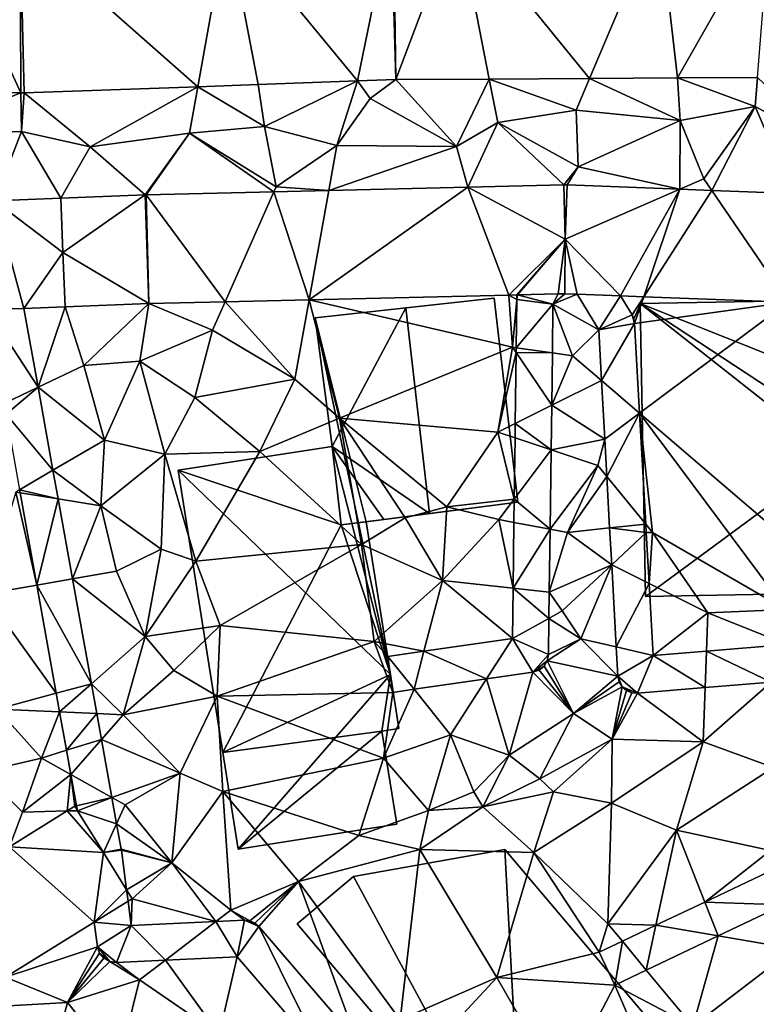
# Model space of a CAD drawing. Extents: x 573000 to 574007, y 6222000 to 6223016.
# Drawn here: x 573280 to 573321, y 6222171 to 6222225 of the extents above; entities that cross this region are included whole.
import ezdxf

# ---------------------------------------------------------------- set-up
doc = ezdxf.new("R2010")
doc.units = 0
doc.header["$MEASUREMENT"] = 0
for name, color, linetype in [('Bygninger_LOD2', 1, 'Continuous'), ('Terraen', 33, 'Continuous'), ('Terraen_vej', 33, 'Continuous')]:
    doc.layers.add(name, color=color, linetype=linetype)

# ---------------------------------------------------------------- blocks, each defined once
blk = doc.blocks.new('1km_6222_573_UTM32_ACAD_1_FMEBLOCK10')
at = {"layer": 'Terraen', "color": 9, "true_color": 0xbbbbbb}
for points in [[(-19.334, 33.757, 11.868), (-22.669, 33.637, 11.844), (-18.99, 31.44, 11.89)], [(-13.857, 33.955, 11.908), (-19.334, 33.757, 11.868), (-18.99, 31.44, 11.89)], [(-13.857, 33.955, 11.908), (-18.99, 31.44, 11.89), (-15, 30.4, 12)], [(-13.857, 33.955, 11.908), (-15, 30.4, 12), (-13.17, 32.98, 11.89)], [(-11.756, 34.03, 11.923), (-13.857, 33.955, 11.908), (-13.17, 32.98, 11.89)], [(-11.756, 34.03, 11.923), (-13.17, 32.98, 11.89), (-8.41, 30.33, 12.05)], [(-11.756, 34.03, 11.923), (-8.41, 30.33, 12.05), (-6.596, 34.061, 11.945)], [(-6.596, 34.061, 11.945), (-8.41, 30.33, 12.05), (-6.13, 31.66, 12.01)], [(-1.067, 34.094, 11.97), (-6.596, 34.061, 11.945), (-1.81, 32.34, 12.02)], [(-6.596, 34.061, 11.945), (-6.13, 31.66, 12.01), (-1.81, 32.34, 12.02)], [(-1.067, 34.094, 11.97), (-1.81, 32.34, 12.02), (3.93, 31.77, 12.05)], [(3.778, 34.123, 11.991), (-1.067, 34.094, 11.97), (3.93, 31.77, 12.05)], [(8.189, 34.149, 12.01), (3.778, 34.123, 11.991), (8.06, 32.54, 12.05)], [(3.778, 34.123, 11.991), (3.93, 31.77, 12.05), (8.06, 32.54, 12.05)], [(8.189, 34.149, 12.01), (8.06, 32.54, 12.05), (12.35, 30.23, 12.19)], [(-32.428, 33.29, 11.77), (-41.599, 33.369, 11.615), (-38.33, 30.94, 11.75)], [(-32.428, 33.29, 11.77), (-38.33, 30.94, 11.75), (-32.38, 31.16, 11.79)], [(-32.228, 33.293, 11.774), (-32.428, 33.29, 11.77), (-32.38, 31.16, 11.79)], [(-32.228, 33.293, 11.774), (-32.38, 31.16, 11.79), (-28.59, 30.32, 11.88)], [(-32.228, 33.293, 11.774), (-28.59, 30.32, 11.88), (-22.669, 33.637, 11.844)], [(-22.669, 33.637, 11.844), (-28.59, 30.32, 11.88), (-23.13, 31.08, 11.86)], [(-22.669, 33.637, 11.844), (-23.13, 31.08, 11.86), (-18.99, 31.44, 11.89)], [(-15, 30.4, 12), (-8.41, 30.33, 12.05), (-13.17, 32.98, 11.89)], [(-6.13, 31.66, 12.01), (-1.7, 29.21, 12.28), (-1.81, 32.34, 12.02)], [(3.93, 31.77, 12.05), (-1.81, 32.34, 12.02), (-1.7, 29.21, 12.28)], [(5.23, 28.56, 12.43), (8.06, 32.54, 12.05), (3.93, 31.77, 12.05)], [(5.67, 27.916, 12.357), (8.06, 32.54, 12.05), (5.23, 28.56, 12.43)], [(10.114, 27.748, 12.422), (8.06, 32.54, 12.05), (5.67, 27.916, 12.357)], [(10.114, 27.748, 12.422), (12.35, 30.23, 12.19), (8.06, 32.54, 12.05)], [(-7.784, 28.095, 12.161), (-6.13, 31.66, 12.01), (-8.41, 30.33, 12.05)], [(-2.48, 28.219, 12.232), (-6.13, 31.66, 12.01), (-7.784, 28.095, 12.161)], [(-2.48, 28.219, 12.232), (-1.7, 29.21, 12.28), (-6.13, 31.66, 12.01)], [(3.91, 27.983, 12.331), (3.93, 31.77, 12.05), (-1.7, 29.21, 12.28)], [(3.91, 27.983, 12.331), (5.23, 28.56, 12.43), (3.93, 31.77, 12.05)], [(-33.865, 27.35, 11.81), (-32.38, 31.16, 11.79), (-38.33, 30.94, 11.75)], [(-33.865, 27.35, 11.81), (-30.222, 27.498, 11.836), (-32.38, 31.16, 11.79)], [(-30.222, 27.498, 11.836), (-28.59, 30.32, 11.88), (-32.38, 31.16, 11.79)], [(-25.566, 27.678, 11.923), (-23.13, 31.08, 11.86), (-28.59, 30.32, 11.88)], [(-25.566, 27.678, 11.923), (-25.52, 27.679, 11.923), (-23.13, 31.08, 11.86)], [(-25.52, 27.679, 11.923), (-18.467, 27.844, 12.018), (-23.13, 31.08, 11.86)], [(-18.35, 28.11, 12.23), (-18.99, 31.44, 11.89), (-23.13, 31.08, 11.86)], [(-18.467, 27.844, 12.018), (-18.35, 28.11, 12.23), (-23.13, 31.08, 11.86)], [(-18.35, 28.11, 12.23), (-15, 30.4, 12), (-18.99, 31.44, 11.89)], [(-28.59, 30.32, 11.88), (-30.222, 27.498, 11.836), (-30.216, 27.498, 11.836)], [(-25.566, 27.678, 11.923), (-28.59, 30.32, 11.88), (-30.216, 27.498, 11.836)], [(-15.447, 27.915, 12.058), (-15, 30.4, 12), (-18.35, 28.11, 12.23)], [(-15.447, 27.915, 12.058), (-8.41, 30.33, 12.05), (-15, 30.4, 12)], [(-15.447, 27.915, 12.058), (-7.784, 28.095, 12.161), (-8.41, 30.33, 12.05)], [(-2.48, 28.219, 12.232), (-2.296, 28.218, 12.239), (-1.7, 29.21, 12.28)], [(-2.296, 28.218, 12.239), (3.91, 27.983, 12.331), (-1.7, 29.21, 12.28)], [(3.91, 27.983, 12.331), (5.67, 27.916, 12.357), (5.23, 28.56, 12.43)], [(-18.467, 27.844, 12.018), (-15.447, 27.915, 12.058), (-18.35, 28.11, 12.23)], [(-2.48, 28.219, 12.232), (-2.41, 25.22, 12.217), (-2.296, 28.218, 12.239)], [(-30.222, 27.498, 11.836), (-30.216, 27.498, 11.836), (-30.216, 27.498, 11.836)], [(-30.222, 27.498, 11.836), (-30.1, 24.5, 11.833), (-30.216, 27.498, 11.836)], [(-25.357, 21.681, 12.016), (-21.85, 20.2, 12.05), (-21.151, 21.78, 12.018)], [(-21.151, 21.78, 12.018), (-21.85, 20.2, 12.05), (-17.32, 17.5, 12.01)], [(-16.531, 21.888, 12.019), (-21.151, 21.78, 12.018), (-17.32, 17.5, 12.01)], [(-16.531, 21.888, 12.019), (-17.32, 17.5, 12.01), (-14.86, 15.36, 12.18)], [(-5.516, 22.146, 12.024), (-16.531, 21.888, 12.019), (-5.31, 19.27, 11.96)], [(-16.531, 21.888, 12.019), (-14.86, 15.36, 12.18), (-5.31, 19.27, 11.96)], [(-5.08, 21.893, 12.017), (-5.07, 22.157, 12.024), (-5.516, 22.146, 12.024)], [(-5.08, 21.893, 12.017), (-5.516, 22.146, 12.024), (-5.31, 19.27, 11.96)], [(-5.08, 21.893, 12.017), (-5.31, 19.27, 11.96), (-5.114, 19.242, 11.853)], [(-5.08, 21.893, 12.017), (-5.052, 22.116, 12.023), (-5.07, 22.157, 12.024)], [(-5.052, 22.116, 12.023), (-5.037, 22.158, 12.024), (-5.07, 22.157, 12.024)], [(-2.432, 22.219, 12.214), (-2.797, 22.21, 12.182), (-3.083, 21.638, 12.156)], [(-1.751, 22.193, 12.263), (-2.432, 22.219, 12.214), (-3.083, 21.638, 12.156)], [(-0.565, 20.226, 12.289), (-1.751, 22.193, 12.263), (-3.083, 21.638, 12.156)], [(1.92, 22.054, 12.347), (0.639, 22.102, 12.317), (1.276, 21.047, 12.344)], [(1.276, 21.047, 12.344), (1.376, 20.825, 12.349), (1.92, 22.054, 12.347)], [(1.92, 22.054, 12.347), (1.376, 20.825, 12.349), (1.418, 20.585, 12.352)], [(9.886, 21.752, 12.531), (1.92, 22.054, 12.347), (1.418, 20.585, 12.352)], [(9.886, 21.752, 12.531), (1.418, 20.585, 12.352), (1.692, 15.638, 12.101)], [(9.886, 21.752, 12.531), (1.692, 15.638, 12.101), (13.36, 5.62, 11.44)], [(-29.981, 21.502, 11.835), (-32.255, 21.41, 11.838), (-31.472, 17.059, 11.746)], [(-29.981, 21.502, 11.835), (-31.472, 17.059, 11.746), (-28.94, 18.26, 11.85)], [(-25.357, 21.681, 12.016), (-29.981, 21.502, 11.835), (-28.94, 18.26, 11.85)], [(-25.357, 21.681, 12.016), (-28.94, 18.26, 11.85), (-25.86, 18.49, 12.06)], [(-25.357, 21.681, 12.016), (-25.86, 18.49, 12.06), (-21.85, 20.2, 12.05)], [(-3.083, 21.638, 12.156), (-3.117, 18.958, 11.996), (-2.01, 18.8, 12.25)], [(-0.565, 20.226, 12.289), (-3.083, 21.638, 12.156), (-2.01, 18.8, 12.25)], [(-22.82, 16.49, 11.97), (-21.85, 20.2, 12.05), (-25.86, 18.49, 12.06)], [(-22.82, 16.49, 11.97), (-17.32, 17.5, 12.01), (-21.85, 20.2, 12.05)], [(-0.565, 20.226, 12.289), (-2.01, 18.8, 12.25), (-0.41, 17.434, 12.162)], [(-6.12, 14.59, 11.57), (-5.31, 19.27, 11.96), (-14.86, 15.36, 12.18)], [(-5.117, 18.983, 11.837), (-5.31, 19.27, 11.96), (-6.12, 14.59, 11.57)], [(-5.117, 18.983, 11.837), (-5.114, 19.242, 11.853), (-5.31, 19.27, 11.96)], [(-25.86, 18.49, 12.06), (-28.94, 18.26, 11.85), (-27.81, 14.14, 11.69)], [(-24.48, 13.37, 12.05), (-25.86, 18.49, 12.06), (-27.81, 14.14, 11.69)], [(-24.48, 13.37, 12.05), (-22.82, 16.49, 11.97), (-25.86, 18.49, 12.06)], [(-5.167, 15.065, 11.594), (-5.117, 18.983, 11.837), (-6.12, 14.59, 11.57)], [(-3.117, 18.958, 11.996), (-3.154, 16.067, 11.822), (-2.01, 18.8, 12.25)], [(-0.41, 17.434, 12.162), (-2.01, 18.8, 12.25), (-3.154, 16.067, 11.822)], [(-31.472, 17.059, 11.746), (-27.81, 14.14, 11.69), (-28.94, 18.26, 11.85)], [(-22.82, 16.49, 11.97), (-19.24, 13.52, 12.01), (-17.32, 17.5, 12.01)], [(-17.32, 17.5, 12.01), (-19.24, 13.52, 12.01), (-14.86, 15.36, 12.18)], [(-0.232, 14.203, 12.015), (-0.41, 17.434, 12.162), (-3.154, 16.067, 11.822)], [(-31.472, 17.059, 11.746), (-30.648, 12.48, 11.65), (-27.81, 14.14, 11.69)], [(-24.48, 13.37, 12.05), (-19.24, 13.52, 12.01), (-22.82, 16.49, 11.97)], [(-0.232, 14.203, 12.015), (-3.154, 16.067, 11.822), (-3.186, 13.605, 11.674)], [(-13.64, 8.39, 10.62), (-14.86, 15.36, 12.18), (-19.24, 13.52, 12.01)], [(-6.12, 14.59, 11.57), (-14.86, 15.36, 12.18), (-8.93, 10.47, 11.21)], [(-11.24, 9.86, 10.54), (-8.93, 10.47, 11.21), (-14.86, 15.36, 12.18)], [(-13.64, 8.39, 10.62), (-11.24, 9.86, 10.54), (-14.86, 15.36, 12.18)], [(1.692, 15.638, 12.101), (9.75, 4.81, 11.4), (13.36, 5.62, 11.44)], [(1.692, 15.638, 12.101), (2.41, 9.05, 11.65), (9.75, 4.81, 11.4)], [(2.031, 9.513, 11.791), (2.41, 9.05, 11.65), (1.692, 15.638, 12.101)], [(-5.177, 14.274, 11.545), (-5.167, 15.065, 11.594), (-6.12, 14.59, 11.57)], [(-30.648, 12.48, 11.65), (-28.01, 10.52, 11.42), (-27.81, 14.14, 11.69)], [(-24.48, 13.37, 12.05), (-27.81, 14.14, 11.69), (-28.01, 10.52, 11.42)], [(-5.221, 10.883, 11.334), (-6.12, 14.59, 11.57), (-8.93, 10.47, 11.21)], [(-5.221, 10.883, 11.334), (-5.177, 14.274, 11.545), (-6.12, 14.59, 11.57)], [(-0.232, 14.203, 12.015), (-3.186, 13.605, 11.674), (-0.61, 12.74, 11.8)], [(-0.117, 12.138, 11.922), (-0.232, 14.203, 12.015), (-0.61, 12.74, 11.8)], [(-3.186, 13.605, 11.674), (-3.242, 9.229, 11.412), (-0.61, 12.74, 11.8)], [(-24.48, 13.37, 12.05), (-28.01, 10.52, 11.42), (-24.68, 8.12, 12.14)], [(-24.48, 13.37, 12.05), (-24.68, 8.12, 12.14), (-22.77, 7.47, 12.1)], [(-24.48, 13.37, 12.05), (-22.77, 7.47, 12.1), (-19.24, 13.52, 12.01)], [(-13.64, 8.39, 10.62), (-19.24, 13.52, 12.01), (-22.77, 7.47, 12.1)], [(-3.242, 9.229, 11.412), (-2.29, 9.05, 11.43), (-0.61, 12.74, 11.8)], [(-0.117, 12.138, 11.922), (-0.61, 12.74, 11.8), (-2.29, 9.05, 11.43)], [(-30.648, 12.48, 11.65), (-30.364, 10.901, 11.617), (-28.01, 10.52, 11.42)], [(0.039, 9.3, 11.793), (-0.117, 12.138, 11.922), (-2.29, 9.05, 11.43)], [(-32.457, 11.241, 11.575), (-32.486, 11.405, 11.579), (-32.7, 11.28, 11.59)], [(-31.541, 6.152, 11.442), (-32.7, 11.28, 11.59), (-34.41, 5.65, 11.37)], [(-31.541, 6.152, 11.442), (-32.457, 11.241, 11.575), (-32.7, 11.28, 11.59)], [(-30.364, 10.901, 11.617), (-29.571, 6.497, 11.525), (-28.01, 10.52, 11.42)], [(-5.221, 10.883, 11.334), (-8.93, 10.47, 11.21), (-6.06, 9.76, 10.93)], [(-5.237, 9.605, 11.255), (-5.221, 10.883, 11.334), (-6.06, 9.76, 10.93)], [(-29.571, 6.497, 11.525), (-27.15, 6.92, 11.39), (-28.01, 10.52, 11.42)], [(-24.68, 8.12, 12.14), (-28.01, 10.52, 11.42), (-27.15, 6.92, 11.39)], [(-9.18, 6.4, 10.52), (-8.93, 10.47, 11.21), (-11.24, 9.86, 10.54)], [(-9.18, 6.4, 10.52), (-6.06, 9.76, 10.93), (-8.93, 10.47, 11.21)], [(-9.18, 6.4, 10.52), (-11.24, 9.86, 10.54), (-13.64, 8.39, 10.62)], [(-5.283, 5.973, 11.03), (-6.06, 9.76, 10.93), (-9.18, 6.4, 10.52)], [(-5.283, 5.973, 11.03), (-5.237, 9.605, 11.255), (-6.06, 9.76, 10.93)], [(0.152, 7.268, 11.701), (0.039, 9.3, 11.793), (-2.29, 9.05, 11.43)], [(2.031, 9.513, 11.791), (2.056, 9.05, 11.768), (2.41, 9.05, 11.65)], [(-3.242, 9.229, 11.412), (-3.286, 5.754, 11.203), (-2.29, 9.05, 11.43)], [(0.152, 7.268, 11.701), (-2.29, 9.05, 11.43), (-3.286, 5.754, 11.203)], [(2.056, 9.05, 11.768), (2.212, 6.234, 11.625), (2.41, 9.05, 11.65)], [(2.212, 6.234, 11.625), (5.45, 4.61, 11.43), (2.41, 9.05, 11.65)], [(5.45, 4.61, 11.43), (9.75, 4.81, 11.4), (2.41, 9.05, 11.65)], [(-13.64, 8.39, 10.62), (-22.77, 7.47, 12.1), (-21.44, 3.91, 12.15)], [(-12.94, 3.03, 10.5), (-13.64, 8.39, 10.62), (-21.44, 3.91, 12.15)], [(-12.94, 3.03, 10.5), (-9.18, 6.4, 10.52), (-13.64, 8.39, 10.62)], [(-24.68, 8.12, 12.14), (-27.15, 6.92, 11.39), (-25.56, 3.32, 11.3)], [(-24.68, 8.12, 12.14), (-25.56, 3.32, 11.3), (-22.77, 7.47, 12.1)], [(-22.77, 7.47, 12.1), (-25.56, 3.32, 11.3), (-21.44, 3.91, 12.15)], [(0.152, 7.268, 11.701), (-3.286, 5.754, 11.203), (-2.57, 4.72, 11.14)], [(0.152, 7.268, 11.701), (-2.57, 4.72, 11.14), (-1.55, 3.19, 11.43)], [(0.403, 2.735, 11.495), (0.152, 7.268, 11.701), (-1.55, 3.19, 11.43)], [(-29.571, 6.497, 11.525), (-25.56, 3.32, 11.3), (-27.15, 6.92, 11.39)], [(-30.466, 0.178, 11.286), (-31.541, 6.152, 11.442), (-34.41, 5.65, 11.37)], [(-28.528, 0.7, 11.404), (-25.56, 3.32, 11.3), (-29.571, 6.497, 11.525)], [(-10.197, 2.497, 10.601), (-9.18, 6.4, 10.52), (-12.94, 3.03, 10.5)], [(-5.319, 3.198, 10.858), (-9.18, 6.4, 10.52), (-10.197, 2.497, 10.601)], [(-5.319, 3.198, 10.858), (-5.283, 5.973, 11.03), (-9.18, 6.4, 10.52)], [(2.432, 2.261, 11.424), (5.45, 4.61, 11.43), (2.212, 6.234, 11.625)], [(-30.466, 0.178, 11.286), (-34.41, 5.65, 11.37), (-33.73, -0.7, 11.37)], [(-3.286, 5.754, 11.203), (-3.305, 4.313, 11.116), (-2.57, 4.72, 11.14)], [(-3.305, 4.313, 11.116), (-1.55, 3.19, 11.43), (-2.57, 4.72, 11.14)], [(2.432, 2.261, 11.424), (5.376, 2.505, 11.418), (5.45, 4.61, 11.43)], [(5.376, 2.505, 11.418), (9.815, 2.871, 11.41), (5.45, 4.61, 11.43)], [(9.815, 2.871, 11.41), (9.75, 4.81, 11.4), (5.45, 4.61, 11.43)], [(-21.44, 3.91, 12.15), (-25.56, 3.32, 11.3), (-23.99, 1.44, 11.79)], [(-21.44, 3.91, 12.15), (-23.99, 1.44, 11.79), (-21.59, 0.02, 11.87)], [(-12.94, 3.03, 10.5), (-21.44, 3.91, 12.15), (-21.59, 0.02, 11.87)], [(-3.33, 2.317, 10.997), (-1.55, 3.19, 11.43), (-3.305, 4.313, 11.116)], [(-28.528, 0.7, 11.404), (-26.77, -1, 11.25), (-25.56, 3.32, 11.3)], [(-26.77, -1, 11.25), (-23.99, 1.44, 11.79), (-25.56, 3.32, 11.3)], [(-11.908, 0.23, 10.552), (-12.94, 3.03, 10.5), (-21.59, 0.02, 11.87)], [(-12.192, 2.21, 10.495), (-10.197, 2.497, 10.601), (-12.94, 3.03, 10.5)], [(-11.908, 0.23, 10.552), (-12.192, 2.21, 10.495), (-12.94, 3.03, 10.5)], [(-3.33, 2.317, 10.997), (-3.396, 1.972, 10.979), (-1.55, 3.19, 11.43)], [(0.492, 1.125, 11.422), (-1.55, 3.19, 11.43), (-3.396, 1.972, 10.979)], [(0.492, 1.125, 11.422), (0.403, 2.735, 11.495), (-1.55, 3.19, 11.43)], [(-3.578, 1.67, 10.955), (-3.854, 1.451, 10.929), (-1.95, -0.94, 10.96)], [(-3.396, 1.972, 10.979), (-3.578, 1.67, 10.955), (-1.95, -0.94, 10.96)], [(0.492, 1.125, 11.422), (-3.396, 1.972, 10.979), (-1.95, -0.94, 10.96)], [(-26.77, -1, 11.25), (-21.59, 0.02, 11.87), (-23.99, 1.44, 11.79)], [(-4.188, 1.34, 10.902), (-6.747, 0.972, 10.786), (-5.5, -3.24, 10.52)], [(-4.188, 1.34, 10.902), (-5.5, -3.24, 10.52), (-1.95, -0.94, 10.96)], [(-3.854, 1.451, 10.929), (-4.188, 1.34, 10.902), (-1.95, -0.94, 10.96)], [(0.559, 0.814, 11.42), (0.492, 1.125, 11.422), (-1.95, -0.94, 10.96)], [(-28.528, 0.7, 11.404), (-28.233, -0.937, 11.369), (-26.77, -1, 11.25)], [(-10.743, 0.398, 10.605), (-8.73, -2.12, 10.47), (-6.747, 0.972, 10.786)], [(-6.747, 0.972, 10.786), (-8.73, -2.12, 10.47), (-5.5, -3.24, 10.52)], [(0.722, 0.54, 11.419), (0.559, 0.814, 11.42), (-1.95, -0.94, 10.96)], [(8.939, 0.792, 11.444), (5.2, -2.5, 11.58), (9.08, -3.92, 11.97)], [(8.939, 0.792, 11.444), (5.305, 0.492, 11.431), (5.2, -2.5, 11.58)], [(-30.281, -0.849, 11.259), (-30.466, 0.178, 11.286), (-33.73, -0.7, 11.37)], [(-26.77, -1, 11.25), (-23.64, -4.22, 11.44), (-21.59, 0.02, 11.87)], [(-21.59, 0.02, 11.87), (-23.64, -4.22, 11.44), (-21.28, -5.24, 11.84)], [(-11.908, 0.23, 10.552), (-21.59, 0.02, 11.87), (-12.42, -3.39, 10.72)], [(-12.42, -3.39, 10.72), (-21.59, 0.02, 11.87), (-21.28, -5.24, 11.84)], [(-10.743, 0.398, 10.605), (-12.42, -3.39, 10.72), (-8.73, -2.12, 10.47)], [(-11.908, 0.23, 10.552), (-12.42, -3.39, 10.72), (-10.743, 0.398, 10.605)], [(0.722, 0.54, 11.419), (-1.95, -0.94, 10.96), (0.17, -2.35, 11.41)], [(0.962, 0.331, 11.419), (0.722, 0.54, 11.419), (0.17, -2.35, 11.41)], [(1.255, 0.208, 11.418), (0.962, 0.331, 11.419), (0.17, -2.35, 11.41)], [(1.572, 0.183, 11.418), (1.255, 0.208, 11.418), (0.17, -2.35, 11.41)], [(1.572, 0.183, 11.418), (0.17, -2.35, 11.41), (5.2, -2.5, 11.58)], [(1.572, 0.183, 11.418), (5.2, -2.5, 11.58), (5.305, 0.492, 11.431)], [(-34.55, -4.16, 11.3), (-31.28, -3.39, 11.2), (-33.73, -0.7, 11.37)], [(-30.281, -0.849, 11.259), (-33.73, -0.7, 11.37), (-31.28, -3.39, 11.2)], [(-29.9, -2.966, 11.203), (-30.281, -0.849, 11.259), (-31.28, -3.39, 11.2)], [(-27.974, -2.374, 11.339), (-26.77, -1, 11.25), (-28.233, -0.937, 11.369)], [(-27.974, -2.374, 11.339), (-23.64, -4.22, 11.44), (-26.77, -1, 11.25)], [(-5.5, -3.24, 10.52), (-3.81, -4.54, 10.51), (-1.95, -0.94, 10.96)], [(-1.95, -0.94, 10.96), (-3.81, -4.54, 10.51), (0.17, -2.35, 11.41)], [(-8.73, -2.12, 10.47), (-12.42, -3.39, 10.72), (-9.95, -6.28, 11.18)], [(-7.45, -5.25, 10.57), (-8.73, -2.12, 10.47), (-9.95, -6.28, 11.18)], [(-7.45, -5.25, 10.57), (-5.5, -3.24, 10.52), (-8.73, -2.12, 10.47)], [(-27.974, -2.374, 11.339), (-27.4, -5.565, 11.273), (-23.64, -4.22, 11.44)], [(0.17, -2.35, 11.41), (-3.81, -4.54, 10.51), (-3.05, -5.25, 11.69)], [(0.15, -5.88, 11.77), (0.17, -2.35, 11.41), (-3.05, -5.25, 11.69)], [(0.15, -5.88, 11.77), (5.2, -2.5, 11.58), (0.17, -2.35, 11.41)], [(3.73, -7.37, 11.75), (5.2, -2.5, 11.58), (0.15, -5.88, 11.77)], [(3.73, -7.37, 11.75), (9.08, -3.92, 11.97), (5.2, -2.5, 11.58)], [(-29.66, -4.298, 11.169), (-29.9, -2.966, 11.203), (-31.28, -3.39, 11.2)], [(-6.95, -6.09, 11.82), (-5.5, -3.24, 10.52), (-7.45, -5.25, 10.57)], [(-6.95, -6.09, 11.82), (-3.81, -4.54, 10.51), (-5.5, -3.24, 10.52)], [(-32.33, -6.38, 11.05), (-31.28, -3.39, 11.2), (-34.55, -4.16, 11.3)], [(-29.66, -4.298, 11.169), (-31.28, -3.39, 11.2), (-32.33, -6.38, 11.05)], [(-12.42, -3.39, 10.72), (-21.28, -5.24, 11.84), (-13.79, -7.67, 11.76)], [(-12.42, -3.39, 10.72), (-13.79, -7.67, 11.76), (-9.95, -6.28, 11.18)], [(-33.049, -8.284, 11.006), (-32.33, -6.38, 11.05), (-34.55, -4.16, 11.3)], [(-29.872, -6.311, 11.103), (-29.66, -4.298, 11.169), (-32.33, -6.38, 11.05)], [(-29.452, -6.051, 11.116), (-29.66, -4.298, 11.169), (-29.872, -6.311, 11.103)], [(-29.452, -6.051, 11.116), (-29.349, -6.027, 11.123), (-29.66, -4.298, 11.169)], [(-27.4, -5.565, 11.273), (-26.66, -5.98, 11.17), (-23.64, -4.22, 11.44)], [(-23.64, -4.22, 11.44), (-26.66, -5.98, 11.17), (-24.1, -9.18, 11.28)], [(-21.28, -5.24, 11.84), (-23.64, -4.22, 11.44), (-24.1, -9.18, 11.28)], [(3.73, -7.37, 11.75), (8.91, -8.49, 11.77), (9.08, -3.92, 11.97)], [(-6.95, -6.09, 11.82), (-3.05, -5.25, 11.69), (-3.81, -4.54, 10.51)], [(-21.28, -5.24, 11.84), (-24.1, -9.18, 11.28), (-20.85, -11.79, 11.61)], [(-21.28, -5.24, 11.84), (-17.11, -10.2, 11.72), (-13.79, -7.67, 11.76)], [(-21.28, -5.24, 11.84), (-20.85, -11.79, 11.61), (-17.11, -10.2, 11.72)], [(-6.95, -6.09, 11.82), (-7.45, -5.25, 10.57), (-9.95, -6.28, 11.18)], [(-4.14, -8.6, 11.82), (-3.05, -5.25, 11.69), (-6.95, -6.09, 11.82)], [(-4.14, -8.6, 11.82), (0.15, -5.88, 11.77), (-3.05, -5.25, 11.69)], [(-27.4, -5.565, 11.273), (-27.139, -7.017, 11.242), (-26.66, -5.98, 11.17)], [(-0.06, -12.53, 11.9), (0.15, -5.88, 11.77), (-4.14, -8.6, 11.82)], [(-0.06, -12.53, 11.9), (3.73, -7.37, 11.75), (0.15, -5.88, 11.77)], [(-33.049, -8.284, 11.006), (-29.872, -6.311, 11.103), (-32.33, -6.38, 11.05)], [(-29.452, -6.051, 11.116), (-29.301, -6.296, 11.116), (-29.349, -6.027, 11.123)], [(-27.139, -7.017, 11.242), (-24.1, -9.18, 11.28), (-26.66, -5.98, 11.17)], [(-9.95, -6.28, 11.18), (-13.79, -7.67, 11.76), (-10.42, -8.43, 11.76)], [(-6.95, -6.09, 11.82), (-9.95, -6.28, 11.18), (-10.42, -8.43, 11.76)], [(-4.14, -8.6, 11.82), (-6.95, -6.09, 11.82), (-10.42, -8.43, 11.76)], [(-26.886, -8.423, 11.213), (-24.1, -9.18, 11.28), (-27.139, -7.017, 11.242)], [(2.595, -12.618, 11.892), (3.73, -7.37, 11.75), (-0.06, -12.53, 11.9)], [(2.595, -12.618, 11.892), (5.293, -11.337, 11.883), (3.73, -7.37, 11.75)], [(5.293, -11.337, 11.883), (8.91, -8.49, 11.77), (3.73, -7.37, 11.75)], [(-10.42, -8.43, 11.76), (-13.79, -7.67, 11.76), (-17.11, -10.2, 11.72)], [(-26.886, -8.423, 11.213), (-27.87, -8.6, 11.213), (-26.879, -8.469, 11.215)], [(-26.886, -8.423, 11.213), (-26.879, -8.469, 11.215), (-24.1, -9.18, 11.28)], [(-26.879, -8.469, 11.215), (-26.589, -10.664, 11.339), (-24.1, -9.18, 11.28)], [(-10.42, -8.43, 11.76), (-17.11, -10.2, 11.72), (-11.5, -17.83, 11.88)], [(-6.18, -15.49, 11.79), (-10.42, -8.43, 11.76), (-11.5, -17.83, 11.88)], [(-6.18, -15.49, 11.79), (-4.14, -8.6, 11.82), (-10.42, -8.43, 11.76)], [(-0.539, -14.107, 11.901), (-4.14, -8.6, 11.82), (-6.18, -15.49, 11.79)], [(-0.539, -14.107, 11.901), (-0.06, -12.53, 11.9), (-4.14, -8.6, 11.82)], [(5.293, -11.337, 11.883), (9.15, -9.505, 11.871), (8.91, -8.49, 11.77)], [(-26.589, -10.664, 11.339), (-26.288, -11.149, 11.369), (-24.1, -9.18, 11.28)], [(-26.288, -11.149, 11.369), (-21.665, -12.413, 11.633), (-24.1, -9.18, 11.28)], [(-21.665, -12.413, 11.633), (-20.85, -11.79, 11.61), (-24.1, -9.18, 11.28)], [(-19.797, -12.373, 11.714), (-17.11, -10.2, 11.72), (-20.85, -11.79, 11.61)], [(-19.797, -12.373, 11.714), (-19.52, -12.492, 11.739), (-17.11, -10.2, 11.72)], [(-19.52, -12.492, 11.739), (-19.292, -12.688, 11.767), (-17.11, -10.2, 11.72)], [(-19.292, -12.688, 11.767), (-13.91, -18.949, 11.858), (-17.11, -10.2, 11.72)], [(-13.91, -18.949, 11.858), (-11.5, -17.83, 11.88), (-17.11, -10.2, 11.72)], [(-26.288, -11.149, 11.369), (-26.507, -11.285, 11.374), (-26.329, -12.629, 11.45)], [(-26.288, -11.149, 11.369), (-26.329, -12.629, 11.45), (-21.665, -12.413, 11.633)], [(-20.096, -12.341, 11.694), (-20.85, -11.79, 11.61), (-21.665, -12.413, 11.633)], [(-20.096, -12.341, 11.694), (-19.797, -12.373, 11.714), (-20.85, -11.79, 11.61)], [(9.62, -11.496, 11.89), (6.028, -13.202, 11.9), (10.19, -13.91, 11.87)], [(-28.191, -13.801, 11.43), (-28.371, -12.442, 11.403), (-33.267, -15.482, 11.099)], [(-0.539, -14.107, 11.901), (0.743, -13.498, 11.897), (-0.06, -12.53, 11.9)], [(0.743, -13.498, 11.897), (2.595, -12.618, 11.892), (-0.06, -12.53, 11.9)], [(2.061, -15.086, 11.91), (4.63, -18.18, 11.96), (6.028, -13.202, 11.9)], [(6.028, -13.202, 11.9), (4.63, -18.18, 11.96), (10.19, -13.91, 11.87)], [(-33.267, -15.482, 11.099), (-29.85, -16.88, 11.34), (-28.191, -13.801, 11.43)], [(-28.076, -14.152, 11.443), (-28.191, -13.801, 11.43), (-29.85, -16.88, 11.34)], [(0.319, -15.913, 11.915), (-0.539, -14.107, 11.901), (-6.18, -15.49, 11.79)], [(11.82, -18.45, 12.09), (10.19, -13.91, 11.87), (4.63, -18.18, 11.96)], [(-27.842, -14.437, 11.463), (-28.076, -14.152, 11.443), (-29.85, -16.88, 11.34)], [(-27.52, -14.618, 11.488), (-27.842, -14.437, 11.463), (-29.85, -16.88, 11.34)], [(-27.52, -14.618, 11.488), (-29.85, -16.88, 11.34), (-25.87, -15.63, 11.62)], [(-27.154, -14.669, 11.516), (-27.52, -14.618, 11.488), (-25.87, -15.63, 11.62)], [(-27.154, -14.669, 11.516), (-25.87, -15.63, 11.62), (-24.45, -14.544, 11.637)], [(-24.45, -14.544, 11.637), (-25.87, -15.63, 11.62), (-21.48, -18.64, 12.06)], [(-20.491, -14.361, 11.814), (-24.45, -14.544, 11.637), (-21.48, -18.64, 12.06)], [(-20.491, -14.361, 11.814), (-21.48, -18.64, 12.06), (-15.795, -19.824, 11.881)], [(0.319, -15.913, 11.915), (4.63, -18.18, 11.96), (2.061, -15.086, 11.91)], [(-33.267, -15.482, 11.099), (-33.43, -17.07, 11.38), (-29.85, -16.88, 11.34)], [(-27.06, -20.39, 11.81), (-25.87, -15.63, 11.62), (-29.85, -16.88, 11.34)], [(-27.06, -20.39, 11.81), (-21.48, -18.64, 12.06), (-25.87, -15.63, 11.62)], [(-11.731, -21.484, 11.894), (-6.18, -15.49, 11.79), (-11.5, -17.83, 11.88)], [(-11.731, -21.484, 11.894), (-2.66, -21.63, 11.91), (-6.18, -15.49, 11.79)], [(0.319, -15.913, 11.915), (-6.18, -15.49, 11.79), (-2.66, -21.63, 11.91)], [(0.319, -15.913, 11.915), (-2.66, -21.63, 11.91), (3.24, -22.67, 11.92)], [(0.319, -15.913, 11.915), (3.24, -22.67, 11.92), (4.63, -18.18, 11.96)], [(-29.85, -16.88, 11.34), (-33.43, -17.07, 11.38), (-30.94, -20.92, 11.13)], [(-27.06, -20.39, 11.81), (-29.85, -16.88, 11.34), (-30.94, -20.92, 11.13)]]:
    blk.add_polyline3d(points, close=True, dxfattribs=at)
blk = doc.blocks.new('1km_6222_573_UTM32_ACAD_1_FMEBLOCK79')
at = {"layer": 'Terraen_vej', "color": 251, "true_color": 0x555555}
for points in [[(-12.012, 43.027, 11.993), (-21.037, 42.702, 11.854), (-13.857, 33.955, 11.908)], [(-12.012, 43.027, 11.993), (-13.857, 33.955, 11.908), (-11.756, 34.03, 11.923)], [(-12.012, 43.027, 11.993), (-11.756, 34.03, 11.923), (-11.877, 43.03, 11.994)], [(-11.877, 43.03, 11.994), (-11.756, 34.03, 11.923), (-8.34, 43.051, 12.019)], [(-8.34, 43.051, 12.019), (-11.756, 34.03, 11.923), (-6.596, 34.061, 11.945)], [(-8.34, 43.051, 12.019), (-1.067, 34.094, 11.97), (2.753, 43.117, 12.095)], [(-8.34, 43.051, 12.019), (-6.596, 34.061, 11.945), (-1.067, 34.094, 11.97)], [(2.753, 43.117, 12.095), (-1.067, 34.094, 11.97), (3.778, 34.123, 11.991)], [(2.753, 43.117, 12.095), (3.778, 34.123, 11.991), (8.912, 43.153, 12.138)], [(8.912, 43.153, 12.138), (3.778, 34.123, 11.991), (8.189, 34.149, 12.01)], [(-32.452, 42.291, 11.678), (-22.669, 33.637, 11.844), (-21.037, 42.702, 11.854)], [(-21.037, 42.702, 11.854), (-22.669, 33.637, 11.844), (-19.334, 33.757, 11.868)], [(-21.037, 42.702, 11.854), (-19.334, 33.757, 11.868), (-13.857, 33.955, 11.908)], [(-36.568, 42.326, 11.613), (-41.599, 33.369, 11.615), (-32.428, 33.29, 11.77)], [(-32.452, 42.291, 11.678), (-36.568, 42.326, 11.613), (-32.428, 33.29, 11.77)], [(-32.452, 42.291, 11.678), (-32.228, 33.293, 11.774), (-22.669, 33.637, 11.844)], [(-32.452, 42.291, 11.678), (-32.428, 33.29, 11.77), (-32.228, 33.293, 11.774)], [(-25.52, 27.679, 11.923), (-21.151, 21.78, 12.018), (-18.467, 27.844, 12.018)], [(-18.467, 27.844, 12.018), (-21.151, 21.78, 12.018), (-16.531, 21.888, 12.019)], [(-18.467, 27.844, 12.018), (-16.531, 21.888, 12.019), (-15.447, 27.915, 12.058)], [(-7.784, 28.095, 12.161), (-16.531, 21.888, 12.019), (-5.516, 22.146, 12.024)], [(-15.447, 27.915, 12.058), (-16.531, 21.888, 12.019), (-7.784, 28.095, 12.161)], [(-2.41, 25.22, 12.217), (-2.48, 28.219, 12.232), (-7.784, 28.095, 12.161)], [(-7.784, 28.095, 12.161), (-5.516, 22.146, 12.024), (-2.41, 25.22, 12.217)], [(-2.41, 25.22, 12.217), (3.91, 27.983, 12.331), (-2.296, 28.218, 12.239)], [(-2.41, 25.22, 12.217), (0.639, 22.102, 12.317), (3.91, 27.983, 12.331)], [(3.91, 27.983, 12.331), (0.639, 22.102, 12.317), (1.92, 22.054, 12.347)], [(3.91, 27.983, 12.331), (1.92, 22.054, 12.347), (5.67, 27.916, 12.357)], [(9.886, 21.752, 12.531), (5.67, 27.916, 12.357), (1.92, 22.054, 12.347)], [(9.886, 21.752, 12.531), (10.114, 27.748, 12.422), (5.67, 27.916, 12.357)], [(-34.276, 21.349, 11.84), (-32.255, 21.41, 11.838), (-33.865, 27.35, 11.81)], [(-33.865, 27.35, 11.81), (-30.1, 24.5, 11.833), (-30.222, 27.498, 11.836)], [(-33.865, 27.35, 11.81), (-32.255, 21.41, 11.838), (-30.1, 24.5, 11.833)], [(-30.216, 27.498, 11.836), (-25.566, 27.678, 11.923), (-30.216, 27.498, 11.836)], [(-30.1, 24.5, 11.833), (-25.566, 27.678, 11.923), (-30.216, 27.498, 11.836)], [(-30.1, 24.5, 11.833), (-25.357, 21.681, 12.016), (-25.566, 27.678, 11.923)], [(-25.566, 27.678, 11.923), (-25.357, 21.681, 12.016), (-25.52, 27.679, 11.923)], [(-25.52, 27.679, 11.923), (-25.357, 21.681, 12.016), (-21.151, 21.78, 12.018)], [(-2.41, 25.22, 12.217), (-5.516, 22.146, 12.024), (-5.07, 22.157, 12.024)], [(-2.41, 25.22, 12.217), (-5.07, 22.157, 12.024), (-5.037, 22.158, 12.024)], [(-2.41, 25.22, 12.217), (-5.037, 22.158, 12.024), (-2.797, 22.21, 12.182)], [(-2.41, 25.22, 12.217), (-2.797, 22.21, 12.182), (-2.432, 22.219, 12.214)], [(-2.41, 25.22, 12.217), (-2.432, 22.219, 12.214), (-1.751, 22.193, 12.263)], [(-2.41, 25.22, 12.217), (-1.751, 22.193, 12.263), (0.639, 22.102, 12.317)], [(-30.1, 24.5, 11.833), (-32.255, 21.41, 11.838), (-29.981, 21.502, 11.835)], [(-30.1, 24.5, 11.833), (-29.981, 21.502, 11.835), (-25.357, 21.681, 12.016)], [(-3.083, 21.638, 12.156), (-5.08, 21.893, 12.017), (-5.114, 19.242, 11.853)], [(-5.08, 21.893, 12.017), (-5.037, 22.158, 12.024), (-5.052, 22.116, 12.023)], [(-3.083, 21.638, 12.156), (-5.037, 22.158, 12.024), (-5.08, 21.893, 12.017)], [(-2.797, 22.21, 12.182), (-5.037, 22.158, 12.024), (-3.083, 21.638, 12.156)], [(0.639, 22.102, 12.317), (-1.751, 22.193, 12.263), (-0.565, 20.226, 12.289)], [(0.639, 22.102, 12.317), (-0.565, 20.226, 12.289), (1.276, 21.047, 12.344)], [(-34.276, 21.349, 11.84), (-31.472, 17.059, 11.746), (-32.255, 21.41, 11.838)], [(-34.276, 21.349, 11.84), (-33.344, 16.171, 11.704), (-31.472, 17.059, 11.746)], [(-3.083, 21.638, 12.156), (-5.114, 19.242, 11.853), (-3.117, 18.958, 11.996)], [(1.276, 21.047, 12.344), (-0.565, 20.226, 12.289), (1.418, 20.585, 12.352)], [(1.276, 21.047, 12.344), (1.418, 20.585, 12.352), (1.376, 20.825, 12.349)], [(1.418, 20.585, 12.352), (-0.565, 20.226, 12.289), (-0.41, 17.434, 12.162)], [(1.418, 20.585, 12.352), (-0.41, 17.434, 12.162), (1.692, 15.638, 12.101)], [(-5.117, 18.983, 11.837), (-3.117, 18.958, 11.996), (-5.114, 19.242, 11.853)], [(-3.154, 16.067, 11.822), (-5.117, 18.983, 11.837), (-5.167, 15.065, 11.594)], [(-5.117, 18.983, 11.837), (-3.154, 16.067, 11.822), (-3.117, 18.958, 11.996)], [(-0.232, 14.203, 12.015), (1.692, 15.638, 12.101), (-0.41, 17.434, 12.162)], [(-33.238, 15.583, 11.689), (-31.472, 17.059, 11.746), (-33.344, 16.171, 11.704)], [(-33.238, 15.583, 11.689), (-30.648, 12.48, 11.65), (-31.472, 17.059, 11.746)], [(-3.154, 16.067, 11.822), (-5.167, 15.065, 11.594), (-3.186, 13.605, 11.674)], [(-32.486, 11.405, 11.579), (-30.648, 12.48, 11.65), (-33.238, 15.583, 11.689)], [(-0.117, 12.138, 11.922), (1.692, 15.638, 12.101), (-0.232, 14.203, 12.015)], [(2.031, 9.513, 11.791), (1.692, 15.638, 12.101), (-0.117, 12.138, 11.922)], [(-3.186, 13.605, 11.674), (-5.167, 15.065, 11.594), (-5.177, 14.274, 11.545)], [(-3.186, 13.605, 11.674), (-5.177, 14.274, 11.545), (-5.221, 10.883, 11.334)], [(-3.186, 13.605, 11.674), (-5.221, 10.883, 11.334), (-3.242, 9.229, 11.412)], [(-32.486, 11.405, 11.579), (-30.364, 10.901, 11.617), (-30.648, 12.48, 11.65)], [(2.031, 9.513, 11.791), (-0.117, 12.138, 11.922), (0.039, 9.3, 11.793)], [(-32.457, 11.241, 11.575), (-30.364, 10.901, 11.617), (-32.486, 11.405, 11.579)], [(-31.541, 6.152, 11.442), (-30.364, 10.901, 11.617), (-32.457, 11.241, 11.575)], [(-31.541, 6.152, 11.442), (-29.571, 6.497, 11.525), (-30.364, 10.901, 11.617)], [(-3.242, 9.229, 11.412), (-5.221, 10.883, 11.334), (-5.237, 9.605, 11.255)], [(-3.242, 9.229, 11.412), (-5.237, 9.605, 11.255), (-5.283, 5.973, 11.03)], [(2.031, 9.513, 11.791), (0.039, 9.3, 11.793), (2.056, 9.05, 11.768)], [(2.056, 9.05, 11.768), (0.039, 9.3, 11.793), (0.152, 7.268, 11.701)], [(-3.242, 9.229, 11.412), (-5.283, 5.973, 11.03), (-3.286, 5.754, 11.203)], [(2.056, 9.05, 11.768), (0.152, 7.268, 11.701), (2.212, 6.234, 11.625)], [(0.403, 2.735, 11.495), (2.212, 6.234, 11.625), (0.152, 7.268, 11.701)], [(-28.528, 0.7, 11.404), (-29.571, 6.497, 11.525), (-31.541, 6.152, 11.442)], [(-28.528, 0.7, 11.404), (-31.541, 6.152, 11.442), (-30.466, 0.178, 11.286)], [(2.432, 2.261, 11.424), (2.212, 6.234, 11.625), (0.403, 2.735, 11.495)], [(-5.319, 3.198, 10.858), (-3.305, 4.313, 11.116), (-5.283, 5.973, 11.03)], [(-3.286, 5.754, 11.203), (-5.283, 5.973, 11.03), (-3.305, 4.313, 11.116)], [(-3.33, 2.317, 10.997), (-3.305, 4.313, 11.116), (-5.319, 3.198, 10.858)], [(-5.319, 3.198, 10.858), (-10.197, 2.497, 10.601), (-6.747, 0.972, 10.786)], [(-4.188, 1.34, 10.902), (-5.319, 3.198, 10.858), (-6.747, 0.972, 10.786)], [(-3.33, 2.317, 10.997), (-5.319, 3.198, 10.858), (-4.188, 1.34, 10.902)], [(2.432, 2.261, 11.424), (0.403, 2.735, 11.495), (0.492, 1.125, 11.422)], [(5.376, 2.505, 11.418), (8.939, 0.792, 11.444), (9.815, 2.871, 11.41)], [(-12.192, 2.21, 10.495), (-10.743, 0.398, 10.605), (-10.197, 2.497, 10.601)], [(-12.192, 2.21, 10.495), (-11.908, 0.23, 10.552), (-10.743, 0.398, 10.605)], [(-10.743, 0.398, 10.605), (-6.747, 0.972, 10.786), (-10.197, 2.497, 10.601)], [(-3.33, 2.317, 10.997), (-4.188, 1.34, 10.902), (-3.396, 1.972, 10.979)], [(2.432, 2.261, 11.424), (0.492, 1.125, 11.422), (1.572, 0.183, 11.418)], [(2.432, 2.261, 11.424), (1.572, 0.183, 11.418), (5.305, 0.492, 11.431)], [(2.432, 2.261, 11.424), (5.305, 0.492, 11.431), (5.376, 2.505, 11.418)], [(5.376, 2.505, 11.418), (5.305, 0.492, 11.431), (8.939, 0.792, 11.444)], [(-3.396, 1.972, 10.979), (-4.188, 1.34, 10.902), (-3.578, 1.67, 10.955)], [(-3.578, 1.67, 10.955), (-4.188, 1.34, 10.902), (-3.854, 1.451, 10.929)], [(0.722, 0.54, 11.419), (0.492, 1.125, 11.422), (0.559, 0.814, 11.42)], [(1.572, 0.183, 11.418), (0.492, 1.125, 11.422), (0.722, 0.54, 11.419)], [(-30.281, -0.849, 11.259), (-28.528, 0.7, 11.404), (-30.466, 0.178, 11.286)], [(-30.281, -0.849, 11.259), (-28.233, -0.937, 11.369), (-28.528, 0.7, 11.404)], [(1.255, 0.208, 11.418), (0.722, 0.54, 11.419), (0.962, 0.331, 11.419)], [(1.572, 0.183, 11.418), (0.722, 0.54, 11.419), (1.255, 0.208, 11.418)], [(-29.9, -2.966, 11.203), (-28.233, -0.937, 11.369), (-30.281, -0.849, 11.259)], [(-27.974, -2.374, 11.339), (-28.233, -0.937, 11.369), (-29.9, -2.966, 11.203)], [(-29.66, -4.298, 11.169), (-27.974, -2.374, 11.339), (-29.9, -2.966, 11.203)], [(-29.66, -4.298, 11.169), (-27.4, -5.565, 11.273), (-27.974, -2.374, 11.339)], [(-29.349, -6.027, 11.123), (-27.4, -5.565, 11.273), (-29.66, -4.298, 11.169)], [(-29.301, -6.296, 11.116), (-27.4, -5.565, 11.273), (-29.349, -6.027, 11.123)], [(-29.301, -6.296, 11.116), (-27.139, -7.017, 11.242), (-27.4, -5.565, 11.273)], [(-33.049, -8.284, 11.006), (-27.87, -8.6, 11.213), (-29.872, -6.311, 11.103)], [(-29.301, -6.296, 11.116), (-29.452, -6.051, 11.116), (-29.872, -6.311, 11.103)], [(-29.301, -6.296, 11.116), (-29.872, -6.311, 11.103), (-27.87, -8.6, 11.213)], [(-29.301, -6.296, 11.116), (-27.87, -8.6, 11.213), (-27.139, -7.017, 11.242)], [(-27.87, -8.6, 11.213), (-26.886, -8.423, 11.213), (-27.139, -7.017, 11.242)], [(-28.371, -12.442, 11.403), (-33.049, -8.284, 11.006), (-33.267, -15.482, 11.099)], [(-33.049, -8.284, 11.006), (-28.371, -12.442, 11.403), (-27.87, -8.6, 11.213)], [(-27.87, -8.6, 11.213), (-28.371, -12.442, 11.403), (-26.589, -10.664, 11.339)], [(-27.87, -8.6, 11.213), (-26.589, -10.664, 11.339), (-26.879, -8.469, 11.215)], [(9.62, -11.496, 11.89), (9.15, -9.505, 11.871), (5.293, -11.337, 11.883)], [(-26.589, -10.664, 11.339), (-28.371, -12.442, 11.403), (-26.507, -11.285, 11.374)], [(-26.589, -10.664, 11.339), (-26.507, -11.285, 11.374), (-26.288, -11.149, 11.369)], [(-26.507, -11.285, 11.374), (-28.371, -12.442, 11.403), (-26.329, -12.629, 11.45)], [(2.595, -12.618, 11.892), (6.028, -13.202, 11.9), (5.293, -11.337, 11.883)], [(9.62, -11.496, 11.89), (5.293, -11.337, 11.883), (6.028, -13.202, 11.9)], [(-28.371, -12.442, 11.403), (-28.191, -13.801, 11.43), (-26.329, -12.629, 11.45)], [(-26.329, -12.629, 11.45), (-24.45, -14.544, 11.637), (-21.665, -12.413, 11.633)], [(-20.491, -14.361, 11.814), (-21.665, -12.413, 11.633), (-24.45, -14.544, 11.637)], [(-21.665, -12.413, 11.633), (-20.491, -14.361, 11.814), (-20.096, -12.341, 11.694)], [(-20.096, -12.341, 11.694), (-20.491, -14.361, 11.814), (-19.292, -12.688, 11.767)], [(-20.096, -12.341, 11.694), (-19.52, -12.492, 11.739), (-19.797, -12.373, 11.714)], [(-20.096, -12.341, 11.694), (-19.292, -12.688, 11.767), (-19.52, -12.492, 11.739)], [(-27.154, -14.669, 11.516), (-26.329, -12.629, 11.45), (-28.191, -13.801, 11.43)], [(-27.154, -14.669, 11.516), (-24.45, -14.544, 11.637), (-26.329, -12.629, 11.45)], [(-20.491, -14.361, 11.814), (-15.795, -19.824, 11.881), (-19.292, -12.688, 11.767)], [(-15.795, -19.824, 11.881), (-13.91, -18.949, 11.858), (-19.292, -12.688, 11.767)], [(2.061, -15.086, 11.91), (2.595, -12.618, 11.892), (0.743, -13.498, 11.897)], [(2.061, -15.086, 11.91), (6.028, -13.202, 11.9), (2.595, -12.618, 11.892)], [(0.319, -15.913, 11.915), (0.743, -13.498, 11.897), (-0.539, -14.107, 11.901)], [(0.319, -15.913, 11.915), (2.061, -15.086, 11.91), (0.743, -13.498, 11.897)], [(-27.52, -14.618, 11.488), (-28.191, -13.801, 11.43), (-28.076, -14.152, 11.443)], [(-27.154, -14.669, 11.516), (-28.191, -13.801, 11.43), (-27.52, -14.618, 11.488)], [(-27.52, -14.618, 11.488), (-28.076, -14.152, 11.443), (-27.842, -14.437, 11.463)]]:
    blk.add_polyline3d(points, close=True, dxfattribs=at)
blk = doc.blocks.new('building_42884')
at = {"layer": 'Bygninger_LOD2', "color": 16, "true_color": 0x7e0000}
for points in [[(19.03, 10.935, 12.29), (-24.76, 10.155, 12.37), (-16.44, 10.305, 16.96)], [(19.03, 10.935, 12.29), (3.27, -1.025, 11.59), (-24.76, 10.155, 12.37)], [(-24.76, 10.155, 12.37), (-24.76, 10.155, 16.93), (-16.44, 10.305, 16.96)], [(-13.02, 2.435, 22.83), (-24.76, 10.155, 16.93), (-16.44, 10.305, 16.96)], [(-24.76, 10.155, 16.93), (-13.02, 2.435, 22.83), (-24.47, -6.005, 16.89)], [(-24.47, -6.005, 16.89), (-24.76, 10.155, 16.93), (-24.76, 10.155, 12.37), (-24.47, -6.005, 11.41)], [(3.27, -1.025, 11.59), (-4.73, -5.645, 11.47), (-24.76, 10.155, 12.37)], [(-4.73, -5.645, 11.47), (-24.47, -6.005, 11.41), (-24.76, 10.155, 12.37)], [(-13.02, 2.435, 22.83), (-4.73, -5.645, 16.86), (-24.47, -6.005, 16.89)], [(-4.73, -5.645, 16.86), (-24.47, -6.005, 16.89), (-4.73, -5.645, 13.8)], [(-24.47, -6.005, 11.41), (-4.73, -5.645, 13.8), (-24.47, -6.005, 16.89)], [(-4.73, -5.645, 13.8), (-24.47, -6.005, 11.41), (-4.73, -5.645, 11.47)]]:
    blk.add_3dface(points, dxfattribs=at)
blk = doc.blocks.new('building_142642')
at = {"layer": 'Bygninger_LOD2', "color": 16, "true_color": 0x7e0000}
for points in [[(-1.82, 14.1, 16.32), (3.18, 14.66, 21.49), (8.06, 15.2, 16.44)], [(8.06, 15.2, 12.24), (-1.82, 14.1, 16.32), (8.06, 15.2, 16.44)], [(-1.82, 14.1, 12.17), (-1.82, 14.1, 16.32), (8.06, 15.2, 12.24)], [(8.06, 15.2, 12.24), (9.36, 3.94, 11.16), (1, 2.85, 10.9), (-1.82, 14.1, 12.17)], [(9.36, 3.94, 16.41), (4.49, 3.31, 21.46), (3.18, 14.66, 21.49), (8.06, 15.2, 16.44)], [(9.36, 3.94, 11.16), (8.06, 15.2, 12.24), (8.06, 15.2, 16.44), (9.36, 3.94, 16.41)], [(-1.82, 14.1, 16.32), (3.18, 14.66, 21.49), (-0.88, 7.02, 16.42)], [(-0.88, 7.02, 16.42), (3.18, 14.66, 21.49), (4.49, 3.31, 21.46)], [(-1.82, 14.1, 12.17), (1, 2.85, 10.9), (2.33, -5.56, 10.6)], [(-0.88, 7.02, 11.92), (-1.82, 14.1, 12.17), (2.33, -5.56, 10.6)], [(-1.82, 14.1, 12.17), (-0.88, 7.02, 11.92), (-0.88, 7.02, 16.42), (-1.82, 14.1, 16.32)], [(-9.36, 5.7, 12.05), (-0.88, 7.02, 11.92), (2.33, -5.56, 10.6)], [(-0.88, 7.02, 11.92), (-9.36, 5.7, 12.05), (-9.36, 5.7, 16.41), (-0.88, 7.02, 16.42)], [(-9.36, 5.7, 16.41), (-0.88, 7.02, 16.42), (-0.38, 2.7, 16.41)], [(1.98, 2.98, 18.86), (-0.38, 2.7, 16.41), (-0.88, 7.02, 16.42)], [(-0.88, 7.02, 16.42), (4.49, 3.31, 21.46), (1.98, 2.98, 18.86)], [(-9.36, 5.7, 16.41), (-6.9, -9.86, 16.4), (-6.9, -9.86, 13.35)], [(-9.36, 5.7, 12.05), (-6.9, -9.86, 13.35), (-6.06, -15.2, 11.69)], [(-9.36, 5.7, 16.41), (-6.9, -9.86, 13.35), (-9.36, 5.7, 12.05)], [(-6.06, -15.2, 11.69), (-9.36, 5.7, 12.05), (2.33, -5.56, 10.6)], [(-9.36, 5.7, 16.41), (-0.38, 2.7, 16.41), (-6.9, -9.86, 16.4)], [(1.98, 2.98, 18.86), (9.36, 3.94, 16.41), (0.999, 2.857, 16.402)], [(9.36, 3.94, 11.16), (1, 2.85, 10.9), (0.999, 2.857, 16.402)], [(0.999, 2.857, 16.402), (9.36, 3.94, 16.41), (9.36, 3.94, 11.16)], [(1.98, 2.98, 18.86), (4.49, 3.31, 21.46), (9.36, 3.94, 16.41)], [(-0.38, 2.7, 16.41), (1.98, 2.98, 18.86), (0.999, 2.857, 16.402)], [(2.33, -5.56, 16.4), (-0.38, 2.7, 16.41), (0.999, 2.857, 16.402)], [(1, 2.85, 10.9), (0.999, 2.857, 16.402), (2.33, -5.56, 16.4)], [(2.33, -5.56, 10.6), (1, 2.85, 10.9), (2.33, -5.56, 16.4)], [(-6.9, -9.86, 16.4), (-0.38, 2.7, 16.41), (2.33, -5.56, 16.4)], [(1.87, -8.69, 16.4), (-6.9, -9.86, 16.4), (2.33, -5.56, 16.4)], [(1.87, -8.69, 10.69), (-6.06, -15.2, 11.69), (2.33, -5.56, 10.6)], [(1.87, -8.69, 10.69), (2.33, -5.56, 10.6), (2.8, -8.54, 10.55)], [(2.8, -8.54, 16.39), (1.87, -8.69, 16.4), (2.33, -5.56, 16.4)], [(2.8, -8.54, 16.39), (2.33, -5.56, 10.6), (2.33, -5.56, 16.4)], [(2.8, -8.54, 16.39), (2.8, -8.54, 10.55), (2.33, -5.56, 10.6)], [(2.8, -8.54, 16.39), (1.87, -8.69, 13.35), (2.8, -8.54, 10.55)], [(1.87, -8.69, 13.35), (1.87, -8.69, 10.69), (2.8, -8.54, 10.55)], [(1.87, -8.69, 16.4), (1.87, -8.69, 13.35), (2.8, -8.54, 16.39)], [(-6.06, -15.2, 13.4), (-6.9, -9.86, 13.35), (1.87, -8.69, 13.35), (2.68, -13.82, 13.4)], [(-6.9, -9.86, 13.35), (1.87, -8.69, 13.35), (1.87, -8.69, 16.4)], [(-6.9, -9.86, 16.4), (-6.9, -9.86, 13.35), (1.87, -8.69, 16.4)], [(2.68, -13.82, 11.43), (-6.06, -15.2, 11.69), (1.87, -8.69, 10.69)], [(1.87, -8.69, 13.35), (2.68, -13.82, 13.4), (2.68, -13.82, 11.43), (1.87, -8.69, 10.69)], [(-6.06, -15.2, 11.69), (-6.9, -9.86, 13.35), (-6.06, -15.2, 13.4)], [(2.68, -13.82, 13.4), (-6.06, -15.2, 13.4), (-6.06, -15.2, 11.69), (2.68, -13.82, 11.43)]]:
    blk.add_3dface(points, dxfattribs=at)
blk = doc.blocks.new('building_190086')
at = {"layer": 'Bygninger_LOD2', "color": 16, "true_color": 0x7e0000}
for points in [[(-7.49, 7.935, 16.47), (0.87, 9.415, 16.49), (0.87, 9.415, 11.79), (-7.49, 7.935, 11.81)], [(-7.49, 7.935, 16.47), (0.87, 9.415, 16.49), (1.88, -9.415, 16.48)], [(-7.49, 7.935, 11.81), (0.87, 9.415, 11.79), (1.88, -9.415, 11.99)], [(0.87, 9.415, 16.49), (10.58, -2.065, 16.5), (10.58, -2.065, 11.94), (0.87, 9.415, 11.79)], [(0.87, 9.415, 16.49), (10.58, -2.065, 16.5), (1.88, -9.415, 16.48)], [(0.87, 9.415, 11.79), (10.58, -2.065, 11.94), (1.88, -9.415, 11.99)], [(-10.58, 5.325, 11.8), (-10.58, 5.325, 16.47), (-7.49, 7.935, 16.47), (-7.49, 7.935, 11.81)], [(-10.58, 5.325, 16.47), (-7.49, 7.935, 16.47), (1.88, -9.415, 16.48)], [(-10.58, 5.325, 11.8), (-7.49, 7.935, 11.81), (1.88, -9.415, 11.99)], [(-10.58, 5.325, 11.8), (1.88, -9.415, 11.99), (1.88, -9.415, 16.48), (-10.58, 5.325, 16.47)], [(1.88, -9.415, 11.99), (10.58, -2.065, 11.94), (10.58, -2.065, 16.5), (1.88, -9.415, 16.48)]]:
    blk.add_3dface(points, dxfattribs=at)

msp = doc.modelspace()

# ---------------------------------------------------------------- block references
at = {"layer": 'Bygninger_LOD2', "color": 16, "true_color": 0x7e0000}
for name, p in [('building_42884', (573338.99, 6222199.025)), ('building_142642', (573298.12, 6222194.28)), ('building_190086', (573305.9, 6222169.645))]:
    msp.add_blockref(name, p, dxfattribs=at)
at = {"layer": 'Terraen', "color": 9, "true_color": 0xbbbbbb}
msp.add_blockref('1km_6222_573_UTM32_ACAD_1_FMEBLOCK10', (573312.5, 6222187.5), dxfattribs=at)
at = {"layer": 'Terraen_vej', "color": 251, "true_color": 0x555555}
msp.add_blockref('1km_6222_573_UTM32_ACAD_1_FMEBLOCK79', (573312.5, 6222187.5), dxfattribs=at)

doc.saveas('drawing.dxf')
